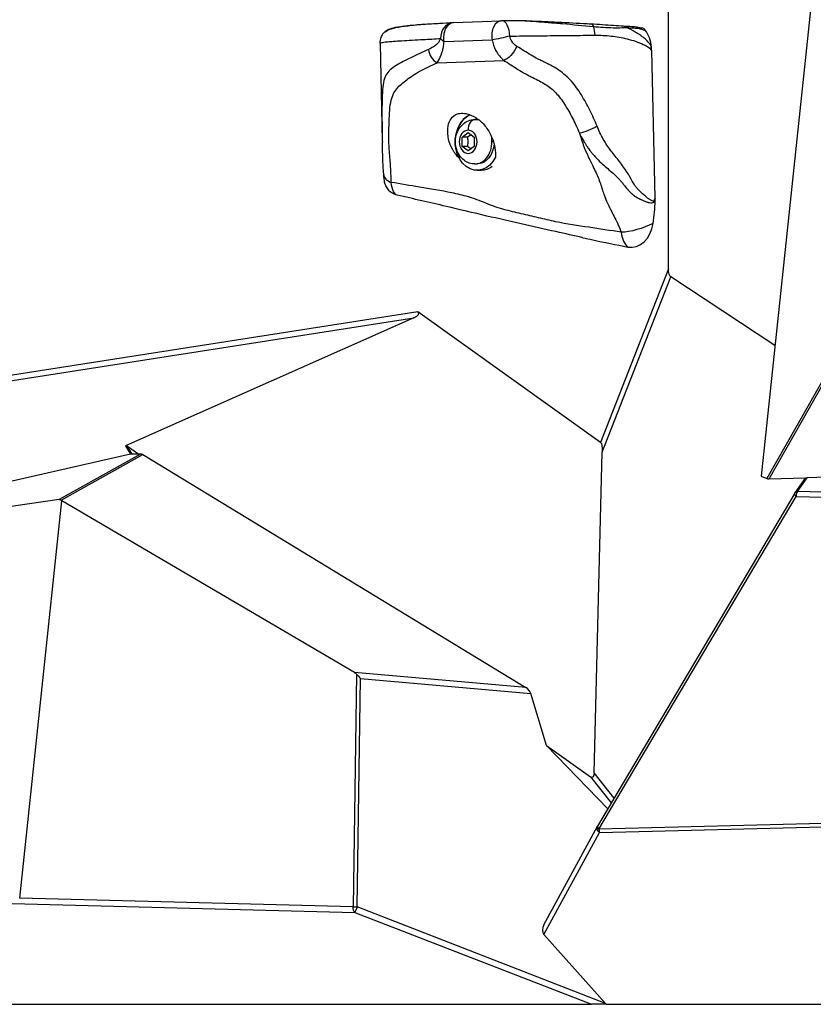
# Model space of a CAD drawing. Units: millimetres. Extents: x 7978 to 26153, y -8613 to 2087.
# Drawn here: x 14462 to 14712, y -1108 to -798 of the extents above; entities that cross this region are included whole.
import ezdxf

# ---------------------------------------------------------------- set-up
doc = ezdxf.new("R2010")
doc.units = ezdxf.units.MM
doc.styles.get("Standard").update_dxf_attribs({"font": 'arial.ttf'})
doc.dimstyles.get("Standard").update_dxf_attribs({"dimtxt": 0.18, "dimasz": 0.18, "dimexe": 0.18, "dimexo": 0.0625, "dimgap": 0.09, "dimtad": 0, "dimtih": 1, "dimtoh": 1, "dimdec": 4, "dimzin": 0, "dimdsep": 46, "dimtxsty": 'Standard', "dimcen": 0.09, "dimadec": 0, "dimazin": 0, "dimtfac": 1, "dimtdec": 4, "dimtofl": 0, "dimtmove": 0, "dimatfit": 3, "dimfxl": 1, "dimtolj": 1, "dimtzin": 0, "dimarcsym": 0})

# ---------------------------------------------------------------- blocks, each defined once
blk = doc.blocks.new('*D5')
at = {"color": 0, "lineweight": -2, "transparency": 16777216}
for p, q in [((8428.86, 1680.37), (8428.86, 1735.94)), ((8548.86, 1735.76), (14964.9, 1735.76)), ((15084.9, 1680.37), (15084.9, 1735.94))]:
    blk.add_line(p, q, dxfattribs=at)
at = {"color": 0, "transparency": 16777216}
for points in [[(8548.86, 1755.76), (8548.86, 1715.76), (8428.86, 1735.76)], [(14964.9, 1755.76), (14964.9, 1715.76), (15084.9, 1735.76)]]:
    blk.add_solid(points, dxfattribs=at)
at = {"layer": 'Defpoints', "color": 0, "transparency": 16777216}
for p in [(15084.9, 1735.76), (15084.9, -1053.37, -1160.36), (8428.86, -1054.32, -1160.36)]:
    blk.add_point(p, dxfattribs=at)
at = {"color": 0, "transparency": 16777216, "insert": (11756.88, 1923.4), "char_height": 250, "attachment_point": 5}
blk.add_mtext('\\A1;665', dxfattribs=at)

msp = doc.modelspace()

# ---------------------------------------------------------------- linework, layer by layer
at = {"extrusion": (0, 1, -2.22045e-16)}
for p, q in [((14666.25683, -876.13851, -1160.35716), (14666.27114, -770.79328, -1160.35716)), ((14711.91201, -786.149, -1160.35716), (14695.44429, -941.45427, -1160.35716)), ((14598.48646, -798.58382, -1160.35716), (14613.58294, -798.0001, -1160.35716)), ((14575.38486, -805.17508, -1160.35716), (14576.08269, -835.90436, -1160.35716)), ((14595.55268, -804.58711, -1160.35716), (14610.67011, -804.00258, -1160.35716)), ((14662.00995, -853.84963, -1160.35716), (14660.95544, -807.41368, -1160.35716)), ((14593.32401, -811.30409, -1160.35716), (14614.40108, -810.48912, -1160.35716)), ((14766.73579, -819.42907, -1160.35716), (14697.2611, -942.22531, -1160.35716)), ((14698.01245, -942.32763, -1160.35716), (14767.21986, -820.00382, -1160.35716)), ((14605.27418, -829.13685, -1160.35716), (14605.94871, -829.13685, -1160.35716)), ((14601.20621, -834.69348, -1160.35716), (14603.12211, -833.2501, -1160.35716)), ((14603.12211, -833.2501, -1160.35716), (14605.03802, -834.69348, -1160.35716)), ((14601.20621, -837.58023, -1160.35716), (14601.20621, -834.69348, -1160.35716)), ((14602.87647, -834.69348, -1160.35716), (14601.20621, -834.69348, -1160.35716)), ((14605.03802, -834.69348, -1160.35716), (14605.03802, -837.58023, -1160.35716)), ((14611.11918, -836.13685, -1160.35716), (14610.63872, -836.13685, -1160.35716)), ((14603.12211, -839.0236, -1160.35716), (14601.20621, -837.58023, -1160.35716)), ((14602.87647, -837.58023, -1160.35716), (14601.20621, -837.58023, -1160.35716)), ((14605.03802, -837.58023, -1160.35716), (14603.12211, -839.0236, -1160.35716)), ((14605.27418, -843.13685, -1160.35716), (14605.94871, -843.13685, -1160.35716)), ((14607.23353, -845.13685, -1160.35716), (14605.94871, -845.13685, -1160.35716)), ((14666.25683, -876.13851, -1160.35716), (14644.83498, -930.80226, -1160.35716)), ((14645.39385, -933.91244, -1160.35716), (14667.03154, -878.69789, -1160.35716)), ((14699.81025, -900.27944, -1160.35716), (14667.03154, -878.69789, -1160.35716)), ((14587.27225, -889.72789, -1160.35716), (14413.90716, -916.77911, -1160.35716)), ((14644.83498, -930.80226, -1160.35716), (14587.27225, -889.72789, -1160.35716)), ((14412.49328, -918.61435, -1160.35716), (14586.01099, -891.5393, -1160.35716)), ((14586.01099, -891.5393, -1160.35716), (14495.13618, -931.93149, -1160.35716)), ((14495.13618, -931.93149, -1160.35716), (14496.69028, -934.54482, -1160.35716)), ((14495.78831, -932.0234, -1160.35716), (14499.35561, -934.56887, -1160.35716)), ((14497.24472, -934.47243, -1160.35716), (14495.78831, -932.0234, -1160.35716)), ((14496.69028, -934.54482, -1160.35716), (14361.62003, -965.10085, -1160.35716)), ((14499.85241, -934.47398, -1160.35716), (14474.23742, -948.79517, -1160.35716)), ((14474.88645, -949.04235, -1160.35716), (14500.63602, -934.64592, -1160.35716)), ((14499.35561, -934.56887, -1160.35716), (14497.24472, -934.47243, -1160.35716)), ((14499.85241, -934.47398, -1160.35716), (14499.35561, -934.56887, -1160.35716)), ((14500.63602, -934.64592, -1160.35716), (14621.33476, -1007.96927, -1160.35716)), ((14642.79821, -1034.85791, -1160.35716), (14645.39385, -933.91244, -1160.35716)), ((14695.44429, -941.45427, -1160.35716), (14697.2611, -942.22531, -1160.35716)), ((14698.01245, -942.32763, -1160.35716), (14709.28817, -941.96112, -1160.35716)), ((14708.99824, -942.47552, -1160.35716), (14706.10197, -946.66548, -1160.35716)), ((14706.94466, -946.27093, -1160.35716), (14709.93839, -941.93998, -1160.35716)), ((14709.28817, -941.96112, -1160.35716), (14708.96242, -942.52734, -1160.35716)), ((14746.24256, -940.75995, -1160.35716), (14709.93839, -941.93998, -1160.35716)), ((14474.23742, -948.79517, -1160.35716), (14359.60861, -965.7668, -1160.35716)), ((14706.02635, -946.78351, -1160.35716), (14643.91461, -1051.65244, -1160.35716)), ((14644.35061, -1052.67165, -1160.35716), (14706.46236, -947.80272, -1160.35716)), ((14706.46236, -947.80272, -1160.35716), (14821.3051, -950.78394, -1160.35716)), ((14823.29897, -949.29139, -1160.35716), (14706.94466, -946.27093, -1160.35716)), ((14461.82076, -1074.36325, -1160.35716), (14475.0884, -949.23756, -1160.35716)), ((14475.0884, -949.23756, -1160.35716), (14474.88645, -949.04235, -1160.35716)), ((14567.33694, -1003.27883, -1160.35716), (14475.0884, -949.23756, -1160.35716)), ((14567.9675, -1003.79042, -1160.35716), (14566.84998, -1077.08973, -1160.35716)), ((14621.33476, -1007.96927, -1160.35716), (14567.33694, -1003.27883, -1160.35716)), ((14568.13559, -1077.1153, -1160.35716), (14569.23207, -1005.19655, -1160.35716)), ((14569.23207, -1005.19655, -1160.35716), (14622.83552, -1009.85273, -1160.35716)), ((14627.84379, -1026.2527, -1160.35716), (14622.83552, -1009.85273, -1160.35716)), ((14647.10753, -1046.26154, -1160.35716), (14627.84379, -1026.2527, -1160.35716)), ((14627.84379, -1026.2527, -1160.35716), (14641.68693, -1036.13058, -1160.35716)), ((14649.13709, -1042.83485, -1160.35716), (14642.79821, -1034.85791, -1160.35716)), ((14641.68693, -1036.13058, -1160.35716), (14648.23064, -1044.3653, -1160.35716)), ((14743.32985, -1050.14009, -1160.35716), (14644.35061, -1052.67165, -1160.35716)), ((14644.53776, -1053.67146, -1160.35716), (14743.517, -1051.1399, -1160.35716)), ((14626.98088, -1082.70026, -1160.35716), (14643.87957, -1051.71407, -1160.35716)), ((14627.00827, -1085.81433, -1160.35716), (14644.53776, -1053.67146, -1160.35716)), ((14566.84998, -1077.08973, -1160.35716), (14461.82076, -1074.36325, -1160.35716)), ((14459.40055, -1076.01615, -1160.35716), (14567.46598, -1078.82144, -1160.35716)), ((14567.46598, -1078.82144, -1160.35716), (14641.99549, -1107.77763, -1160.35716)), ((14646.45051, -1107.54221, -1160.35716), (14568.13559, -1077.1153, -1160.35716)), ((14627.00827, -1085.81433, -1160.35716), (14646.45051, -1107.54221, -1160.35716)), ((14354.08007, -1107.77763, -1160.35716), (14641.99549, -1107.77763, -1160.35716)), ((14646.6547, -1107.77763, -1160.35716), (14641.99549, -1107.77763, -1160.35716)), ((14646.6547, -1107.77763, -1160.35716), (14916.19615, -1107.77763, -1160.35716))]:
    msp.add_line(p, q, dxfattribs=at)
at = {"extrusion": (0, -2.22045e-16, -1)}
for centre, radius, start, end in [((-14598.67598, -803.58016, 1160.35716), 5, 86.9665202, 87.7857158), ((-14613.79342, -802.99563, 1160.35716), 5, 87.7857158, 89.3134804), ((-14707.74717, -947.80272, 1160.35716), 2, 30.6374001, 34.6537952), ((-14645.63543, -1052.67165, 1160.35716), 2, 28.606364, 30.6374001)]:
    msp.add_arc(centre, radius, start, end, dxfattribs=at)
for centre, major_axis, ratio, start_param, end_param in [((14598.67598, -803.58016, -1160.35716), (-0.2646, 4.99299), 0.846308078, -0.000000372, 1.535069306), ((14613.79342, -802.99563, -1160.35716), (-0.19318, 4.99627), 0.64212721, 0, 1.748840188), ((14613.79342, -802.99563, -1160.35716), (-0.05992, 4.99964), 0.490801358, -1.548955804, -0.000001106), ((14640.41008, -802.71207, -1160.35716), (-0.05262, 4.99972), 0.539080182, -1.548203236, -0.963129271), ((14653.29518, -807.70987, -1160.35716), (0, 10), 0.766361925, -1.431555103, -0.830614831), ((14598.67598, -803.58016, -1160.35716), (4.75119, -1.55763), 0.455432556, -2.500628185, -2.130386639), ((14594.90408, -807.0414, -1160.35716), (1.99434, -4.58504), 0.834231343, -1.909153816, -0.855640932), ((14657.08991, -807.01591, -1160.35716), (4.05665, 2.92295), 0.461622044, -0.958617641, -0.799743871), ((14605.94871, -836.13685, -1160.35716), (0, 9), 0.766361925, 0.333970129, 2.198698522), ((14605.27418, -832.48685, -1160.35716), (0, 3.35), 0.64240906, 0, 1.570796327), ((14605.27418, -836.13685, -1160.35716), (0, 7), 0.766361925, -0.263330261, 0), ((14605.27418, -836.13685, -1160.35716), (0, -7), 0.766361925, 0, 1.570796327), ((14605.27418, -836.13685, -1160.35716), (0, 7), 0.766361925, -1.570796327, -1.318990745), ((14581.51657, -846.18539, -1160.35716), (-4.98961, -0.32219), 0.616970223, -0.001406287, 0.976793186), ((14658.3229, -854.6979, -1160.35716), (-4.78823, 1.43974), 0.299607967, -2.357971394, -2.281921683), ((14640.92626, -854.66457, -1160.35716), (0, 27.52346), 0.766361925, -1.572270516, -1.541182765), ((14654.48625, -860.15911, -1160.35716), (0, -9.21984), 0.766361925, -0.146947857, 1.387232612), ((14656.97383, -860.15911, -1160.35716), (-2.27721, -9.73726), 0.541452718, -0.968897998, -0.252497791), ((14578.77408, -891.25439, -1160.35716), (-8.80481, -1.09305), 0.223347779, 2.50730946, 3.379974086), ((14495.52471, -935.26039, -1160.35716), (-0.17486, 3.38123), 0.410217064, -0.31509665, 0.156216115), ((14495.54285, -935.29091, -1160.35716), (-1.88114, -0.74805), 0.177662029, -2.766744909, -2.295432144), ((14500.37298, -936.42338, -1160.35716), (0.62709, -1.92199), 0.654133857, 2.490580511, 3.058491334), ((14699.69484, -940.88271, -1160.35716), (-2.71814, -1.08502), 0.352008709, 0.341131923, 0.771440547), ((14707.74717, -947.80272, -1160.35716), (0.0519, 1.99933), 0.642281972, 0.714803269, 1.587467895), ((14569.23127, -1005.17098, -1160.35716), (1.96698, -2.17835), 0.005638288, -2.262280683, -1.564148982), ((14620.93205, -1009.66188, -1160.35716), (1.63586, -1.77351), 0.653610569, 0.935974334, 1.985038285), ((14645.63543, -1052.67165, -1160.35716), (-1.72082, 1.01921), 0.392837199, 0, 0.985153862), ((14645.63543, -1052.67165, -1160.35716), (-0.05114, 1.99935), 0.642285689, 1.5543703, 2.077969076), ((14568.13479, -1077.08973, -1160.35716), (-1.99977, 0.03049), 0.012777639, 0.873256089, 1.571387789), ((14628.73076, -1083.6688, -1160.35716), (1.32203, 2.46238), 0.715591466, 1.561638634, 2.887504985)]:
    msp.add_ellipse(centre, major_axis=major_axis, ratio=ratio, start_param=start_param, end_param=end_param)
at = {"extrusion": (9.24446e-33, -2.22045e-16, -1)}
msp.add_ellipse((14598.67598, -803.58016, -1160.35716), major_axis=(-0.19318, 4.99627), ratio=0.64212721, start_param=-1.748840188, end_param=0.001141053, dxfattribs=at)
at = {"extrusion": (7.70372e-33, -2.22045e-16, -1)}
msp.add_ellipse((14641.71971, -800.98533, -1160.35716), major_axis=(0.11176, 1.99687), ratio=0.504182646, start_param=-0.004580442, end_param=0.928450811, dxfattribs=at)
at = {"extrusion": (-1.54074e-32, -2.22045e-16, -1)}
msp.add_ellipse((14651.89248, -801.63127, -1160.35716), major_axis=(0.13308, 1.99557), ratio=0.730362965, start_param=-0.000415719, end_param=0.657875356, dxfattribs=at)
at = {"extrusion": (0, -2.22045e-16, -1)}
for centre, major_axis, ratio, start_param, end_param in [((14613.79342, -802.99563, -1160.35716), (-4.88851, -1.04998), 0.086782564, -2.077472224, -0.859225393), ((14605.94871, -836.13685, -1160.35716), (0, 7), 0.766361925, 0, 0.082945743), ((14605.94871, -836.13685, -1160.35716), (0, -7), 0.766361925, -1.48356647, 0), ((14566.12358, -1004.90103, -1160.35716), (2.31956, -0.65653), 0.822724619, -1.265018939, -0.914086689), ((14641.07637, -1032.26983, -1160.35716), (1.16651, -4.01151), 0.316332937, -0.781375361, 0.381275404), ((14568.13479, -1077.08973, -1160.35716), (0.7243, 1.86424), 0.00500015, 1.58257029, 2.760300804)]:
    msp.add_ellipse(centre, major_axis=major_axis, ratio=ratio, start_param=start_param, end_param=end_param, dxfattribs=at)
at = {"extrusion": (2.46519e-32, -2.22045e-16, -1)}
msp.add_ellipse((14615.98115, -806.22644, -1160.35716), major_axis=(-2.71142, -4.20098), ratio=0.4273802, start_param=-1.871933387, end_param=-0.478543575, dxfattribs=at)
at = {"extrusion": (2.24208e-44, -2.22045e-16, -1)}
msp.add_ellipse((14605.94871, -836.13685, -1160.35716), major_axis=(0, -9), ratio=0.766361925, start_param=2.052129445, end_param=2.807622525, dxfattribs=at)
at = {"extrusion": (1.56945e-43, -2.22045e-16, -1)}
msp.add_ellipse((14605.94871, -836.13685, -1160.35716), major_axis=(0, -9), ratio=0.766361925, start_param=-1.002140788, end_param=2.052129445, dxfattribs=at)
at = {"extrusion": (1.34525e-43, -2.22045e-16, -1)}
msp.add_ellipse((14603.12211, -836.13685, -1160.35716), major_axis=(0, -3.65), ratio=0.766361925, start_param=-3.141592654, end_param=3.141592654, dxfattribs=at)
at = {"extrusion": (3.69779e-32, -2.22045e-16, -1)}
for centre, major_axis, ratio, start_param, end_param in [((14641.06142, -831.39413, -1160.35716), (-4.60273, -1.95317), 0.21393172, -2.102398734, -0.807708599), ((14707.74717, -947.80272, -1160.35716), (1.72082, -1.01921), 0.392837199, 2.156438792, 3.141592654), ((14707.74717, -947.80272, -1160.35716), (-1.64521, 1.13723), 0.624645935, 0, 0.698864345), ((14645.63543, -1052.67165, -1160.35716), (1.75586, -0.95758), 0.723241803, 1.815726302, 3.141592654)]:
    msp.add_ellipse(centre, major_axis=major_axis, ratio=ratio, start_param=start_param, end_param=end_param, dxfattribs=at)
at = {"extrusion": (8.96831e-44, -2.22045e-16, -1)}
msp.add_ellipse((14607.23353, -836.13685, -1160.35716), major_axis=(0, 9), ratio=0.766361925, start_param=2.614200237, end_param=3.141592654, dxfattribs=at)
at = {"extrusion": (-2.46519e-32, -2.22045e-16, -1)}
msp.add_ellipse((14656.97383, -860.15911, -1160.35716), major_axis=(-9.44893, -3.27378), ratio=0.327791424, start_param=-1.945760746, end_param=-0.823470832, dxfattribs=at)
at = {"extrusion": (1.84889e-32, -2.22045e-16, -1)}
msp.add_ellipse((14668.42687, -873.87961, -1160.35716), major_axis=(-1.15741, -4.92209), ratio=0.372935412, start_param=0.135843684, end_param=1.00850831, dxfattribs=at)
at = {"extrusion": (1.2326e-32, -2.22045e-16, -1)}
for centre, major_axis, ratio, start_param, end_param in [((14643.51448, -937.45045, -1160.35716), (1.17222, 6.71219), 0.219943564, 0.105009752, 0.977674378), ((14642.67477, -1106.05, -1160.35716), (4.71822, -3.43625), 0.235593039, -0.831994304, -0.759144144)]:
    msp.add_ellipse(centre, major_axis=major_axis, ratio=ratio, start_param=start_param, end_param=end_param, dxfattribs=at)
at = {"extrusion": (-1.2326e-32, -2.22045e-16, -1)}
msp.add_ellipse((14710.3193, -944.08169, -1160.35716), major_axis=(-0.71395, 2.08115), ratio=0.71201658, start_param=-0.483572849, end_param=0.215291496, dxfattribs=at)
at = {"extrusion": (2.31112e-33, -2.22045e-16, -1)}
msp.add_ellipse((14474.36779, -950.96273, -1160.35716), major_axis=(-0.05222, 2.17427), ratio=0.54026766, start_param=-0.066679448, end_param=0.501231374, dxfattribs=at)
at = {"extrusion": (-1.54074e-33, -2.22045e-16, -1)}
msp.add_ellipse((14568.13479, -1077.08973, -1160.35716), major_axis=(-0.0519, -1.99933), ratio=0.642281972, start_param=0.506927208, end_param=1.554124759, dxfattribs=at)
for points, knots in [([(14576.29556, -802.15528, -1160.35716), (14576.41017, -801.98987, -1160.35716), (14576.7967, -801.55396, -1160.35716), (14577.7906, -800.87375, -1160.35716), (14580.11623, -800.16039, -1160.35716), (14583.35538, -799.65569, -1160.35716), (14586.11125, -799.34682, -1160.35716), (14587.64551, -799.2031, -1160.35716), (14588.48197, -799.1355, -1160.35716), (14588.90694, -799.10673, -1160.35716), (14589.07805, -799.09639, -1160.35716), (14589.10969, -799.09456, -1160.35716)], [-4.051571338, -4.051571338, -4.051571338, -4.051571338, -3.530128361, -2.647596271, -1.765064181, -0.88253209, -0.441266045, -0.220633023, -0.110316511, -0.055158256, -0.042947695, -0.042947695, -0.042947695, -0.042947695]), ([(14576.29888, -802.15051, -1160.35716), (14576.59847, -801.72036, -1160.35716), (14576.93992, -801.41489, -1160.35716), (14577.84088, -800.82301, -1160.35716), (14578.402, -800.58025, -1160.35716), (14579.79818, -800.16649, -1160.35716), (14580.67324, -799.98822, -1160.35716), (14582.6646, -799.69202, -1160.35716), (14583.69158, -799.56929, -1160.35716), (14585.94858, -799.33874, -1160.35716), (14587.12912, -799.22876, -1160.35716), (14588.72734, -799.11833, -1160.35716), (14588.89475, -799.10735, -1160.35716), (14589.07442, -799.09663, -1160.35716)], [0, 0, 0, 0, 7.85375341, 7.85375341, 16.370319355, 16.370319355, 25.301383331, 25.301383331, 32.493771808, 32.493771808, 39.546557971, 39.546557971, 40.35496619, 40.35496619, 40.35496619, 40.35496619]), ([(14589.1097, -799.09479, -1160.35716), (14590.71698, -799.00237, -1160.35716), (14592.42174, -798.90899, -1160.35716), (14595.54022, -798.74009, -1160.35716), (14596.95394, -798.66453, -1160.35716), (14598.3822, -798.58883, -1160.35716)], [0, 0, 0, 0, 10.003142219, 10.003142219, 18.053687815, 18.053687815, 18.053687815, 18.053687815]), ([(14619.06441, -797.93457, -1160.35716), (14619.12573, -797.93373, -1160.35716), (14619.28567, -797.93528, -1160.35716), (14619.61035, -797.94423, -1160.35716), (14620.19738, -797.96954, -1160.35716), (14621.30043, -798.03055, -1160.35716), (14623.3946, -798.1677, -1160.35716), (14626.55305, -798.40357, -1160.35716), (14629.89318, -798.67622, -1160.35716), (14635.3229, -799.14364, -1160.35716), (14639.37427, -799.51772, -1160.35716), (14642.5928, -799.83417, -1160.35716)], [-2.558942924, -2.558942924, -2.558942924, -2.558942924, -2.543364551, -2.520451357, -2.474624968, -2.382972192, -2.199666639, -1.833055532, -1.374791649, -1.099833319, 0, 0, 0, 0]), ([(14619.0749, -797.93444, -1160.35716), (14619.15355, -797.93358, -1160.35716), (14619.23577, -797.93427, -1160.35716), (14619.42179, -797.93649, -1160.35716), (14619.52676, -797.9385, -1160.35716), (14619.84036, -797.94541, -1160.35716), (14620.04661, -797.9513, -1160.35716), (14620.75189, -797.97261, -1160.35716), (14621.24055, -797.99013, -1160.35716), (14622.78757, -798.04806, -1160.35716), (14623.82634, -798.09148, -1160.35716), (14626.665, -798.21506, -1160.35716), (14628.44495, -798.2984, -1160.35716), (14633.31075, -798.5343, -1160.35716), (14636.38394, -798.69171, -1160.35716), (14640.24339, -798.90079, -1160.35716), (14641.03545, -798.94435, -1160.35716), (14641.82684, -798.98857, -1160.35716)], [0, 0, 0, 0, 0.243284328, 0.243284328, 0.5581062, 0.5581062, 1.195943688, 1.195943688, 2.764673696, 2.764673696, 6.219005405, 6.219005405, 12.302182991, 12.302182991, 22.944793587, 22.944793587, 25.695936786, 25.695936786, 25.695936786, 25.695936786]), ([(14641.83042, -798.98849, -1160.35716), (14644.28184, -799.12565, -1160.35716), (14646.67808, -799.27985, -1160.35716), (14650.0195, -799.5028, -1160.35716), (14651.08032, -799.57269, -1160.35716), (14652.02495, -799.63571, -1160.35716)], [0, 0, 0, 0, 8.519512359, 8.519512359, 12.667501984, 12.667501984, 12.667501984, 12.667501984]), ([(14642.5928, -799.83417, -1160.35716), (14644.74862, -800.04191, -1160.35716), (14647.85185, -800.23476, -1160.35716), (14651.21328, -800.21631, -1160.35716), (14652.49525, -800.14256, -1160.35716), (14652.88894, -800.11162, -1160.35716)], [-1.266001194, -1.266001194, -1.266001194, -1.266001194, -0.54257194, -0.180857313, -0.000000557, -0.000000557, -0.000000557, -0.000000557]), ([(14652.04392, -799.63715, -1160.35716), (14652.9788, -799.69935, -1160.35716), (14653.87506, -799.73781, -1160.35716), (14655.3239, -799.83163, -1160.35716), (14655.83977, -799.86693, -1160.35716), (14656.68321, -800.01571, -1160.35716), (14656.97913, -800.08661, -1160.35716), (14657.39112, -800.19955, -1160.35716), (14657.52726, -800.23861, -1160.35716), (14657.67736, -800.27832, -1160.35716), (14657.70907, -800.28642, -1160.35716), (14657.75993, -800.29867, -1160.35716), (14657.78042, -800.30328, -1160.35716), (14657.82302, -800.31211, -1160.35716), (14657.84093, -800.31474, -1160.35716), (14657.84715, -800.3155, -1160.35716), (14657.84769, -800.31556, -1160.35716), (14657.84769, -800.31556, -1160.35716)], [0.032410775, 0.032410775, 0.032410775, 0.032410775, 4.172087781, 4.172087781, 6.267708189, 6.267708189, 7.299441506, 7.299441506, 7.813614479, 7.813614479, 7.960998874, 7.960998874, 8.083011555, 8.083011555, 8.287942439, 8.287942439, 8.33161329, 8.33161329, 8.33161329, 8.33161329]), ([(14575.38454, -805.17775, -1160.35716), (14575.36939, -804.51039, -1160.35716), (14575.49799, -803.83258, -1160.35716), (14575.87522, -802.83844, -1160.35716), (14576.08278, -802.46566, -1160.35716), (14576.29852, -802.15536, -1160.35716)], [0, 0, 0, 0, 2.488639299, 2.488639299, 4.325204682, 4.325204682, 4.325204682, 4.325204682]), ([(14616.24536, -802.85704, -1160.35716), (14618.94458, -802.82469, -1160.35716), (14624.24215, -802.76539, -1160.35716), (14630.56814, -802.70099, -1160.35716), (14636.80632, -802.6371, -1160.35716), (14640.56736, -802.59745, -1160.35716), (14643.10346, -802.57076, -1160.35716)], [0.347122781, 0.347122781, 0.347122781, 0.347122781, 1.247491396, 2.147860011, 2.598044318, 3.498412933, 3.498412933, 3.498412933, 3.498412933]), ([(14618.49999, -806.08707, -1160.35716), (14617.87572, -805.69622, -1160.35716), (14616.90958, -804.7374, -1160.35716), (14616.37413, -803.43969, -1160.35716), (14616.24536, -802.85704, -1160.35716)], [0, 0, 0, 0, 0.2392932346, 0.4187631605, 0.4187631605, 0.4187631605, 0.4187631605]), ([(14643.10346, -802.57076, -1160.35716), (14644.81494, -802.55275, -1160.35716), (14648.16972, -802.73426, -1160.35716), (14652.37164, -803.46745, -1160.35716), (14655.86609, -804.46106, -1160.35716), (14657.95943, -805.25697, -1160.35716), (14659.28499, -805.91473, -1160.35716), (14660.03484, -806.39331, -1160.35716), (14660.38022, -806.6868, -1160.35716), (14660.52533, -806.8688, -1160.35716)], [8.097806895, 8.097806895, 8.097806895, 8.097806895, 8.70541889, 9.313030886, 9.616836884, 9.920642881, 10.07254588, 10.14849738, 10.224448879, 10.224448879, 10.224448879, 10.224448879]), ([(14660.88463, -806.32196, -1160.35716), (14660.73389, -805.95782, -1160.35716), (14660.37605, -805.37052, -1160.35716), (14659.58953, -804.41263, -1160.35716), (14658.17223, -803.09575, -1160.35716), (14655.87395, -801.51925, -1160.35716), (14653.87674, -800.53388, -1160.35716), (14652.88847, -800.11236, -1160.35716)], [-10.2244488792, -10.2244488792, -10.2244488792, -10.2244488792, -10.1484973798, -10.0725458803, -9.9206428814, -9.6168368837, -9.3213648994, -9.3213648994, -9.3213648994, -9.3213648994]), ([(14652.88894, -800.11162, -1160.35716), (14653.44771, -800.15751, -1160.35716), (14654.55373, -800.24207, -1160.35716), (14655.91521, -800.31711, -1160.35716), (14656.88206, -800.43352, -1160.35716), (14657.50691, -800.5799, -1160.35716), (14658.0063, -800.74667, -1160.35716), (14658.53214, -800.92008, -1160.35716), (14658.82386, -800.96565, -1160.35716), (14658.95359, -800.96565, -1160.35716)], [-0.8481765445, -0.8481765445, -0.8481765445, -0.8481765445, -0.6058403889, -0.3635042333, -0.2423361556, -0.1968981264, -0.1211680778, -0.0605840389, 0, 0, 0, 0]), ([(14575.38486, -805.17508, -1160.35716), (14575.38088, -805.1476, -1160.35716), (14575.3986, -805.11961, -1160.35716), (14575.42804, -805.09133, -1160.35716), (14575.49184, -805.03005, -1160.35716), (14575.61881, -804.96675, -1160.35716), (14575.88441, -804.89972, -1160.35716), (14576.19044, -804.82251, -1160.35716), (14576.71659, -804.73751, -1160.35716), (14577.66731, -804.64425, -1160.35716), (14578.75564, -804.53748, -1160.35716), (14580.35591, -804.42289, -1160.35716), (14582.23636, -804.30576, -1160.35716), (14584.33513, -804.17503, -1160.35716), (14586.66033, -804.04554, -1160.35716), (14589.01034, -803.91724, -1160.35716), (14590.79847, -803.81962, -1160.35716), (14592.60288, -803.72315, -1160.35716), (14594.44362, -803.6256, -1160.35716)], [1.806797777, 1.806797777, 1.806797777, 1.806797777, 2.232787264, 2.232787264, 2.232787264, 3.155839237, 3.155839237, 3.155839237, 4.219353221, 4.219353221, 4.219353221, 5.436813383, 5.436813383, 5.436813383, 6.795618806, 6.795618806, 6.795618806, 7.829538867, 7.829538867, 7.829538867, 7.829538867]), ([(14594.44362, -803.6256, -1160.35716), (14594.33497, -803.95443, -1160.35716), (14594.04236, -804.51271, -1160.35716), (14593.52729, -805.16061, -1160.35716), (14592.41708, -806.2087, -1160.35716), (14591.4303, -806.74635, -1160.35716), (14590.63397, -807.08887, -1160.35716)], [0.1077306204, 0.1077306204, 0.1077306204, 0.1077306204, 0.2243396643, 0.3409487083, 0.4575577522, 0.923993928, 0.923993928, 0.923993928, 0.923993928]), ([(14593.32401, -811.30409, -1160.35716), (14593.78928, -810.66297, -1160.35716), (14594.37417, -809.64166, -1160.35716), (14595.02878, -807.60631, -1160.35716), (14595.32924, -806.33885, -1160.35716), (14595.49487, -805.23857, -1160.35716), (14595.55268, -804.58711, -1160.35716)], [-0.923993928, -0.923993928, -0.923993928, -0.923993928, -0.4575577522, -0.3409487083, -0.2243396643, -0.1077306204, -0.1077306204, -0.1077306204, -0.1077306204]), ([(14610.67011, -804.00258, -1160.35716), (14610.88573, -805.1693, -1160.35716), (14611.77315, -807.77097, -1160.35716), (14613.36828, -809.70009, -1160.35716), (14614.40108, -810.48912, -1160.35716)], [-0.4187631605, -0.4187631605, -0.4187631605, -0.4187631605, -0.2392932346, 0, 0, 0, 0]), ([(14643.7548, -831.25282, -1160.35716), (14643.39058, -830.39726, -1160.35716), (14643.03141, -829.53892, -1160.35716), (14642.65722, -828.68983, -1160.35716), (14642.28303, -827.84075, -1160.35716), (14641.89384, -827.00093, -1160.35716), (14641.48164, -826.17757, -1160.35716), (14641.06945, -825.35422, -1160.35716), (14640.63426, -824.54733, -1160.35716), (14640.18742, -823.75102, -1160.35716), (14639.74059, -822.95472, -1160.35716), (14639.2821, -822.16899, -1160.35716), (14638.80577, -821.39686, -1160.35716), (14637.85312, -819.85259, -1160.35716), (14636.8291, -818.36269, -1160.35716), (14635.6634, -817.05107, -1160.35716), (14634.49771, -815.73946, -1160.35716), (14633.19076, -814.6061, -1160.35716), (14631.79799, -813.65711, -1160.35716), (14630.40523, -812.70811, -1160.35716), (14628.92648, -811.94348, -1160.35716), (14627.42525, -811.21033, -1160.35716), (14627.04994, -811.02704, -1160.35716), (14626.67322, -810.84572, -1160.35716), (14626.29678, -810.66065, -1160.35716), (14625.92034, -810.47557, -1160.35716), (14625.5442, -810.28674, -1160.35716), (14625.16986, -810.09049, -1160.35716), (14624.42117, -809.698, -1160.35716), (14623.67969, -809.27585, -1160.35716), (14622.94045, -808.83627, -1160.35716), (14622.20121, -808.39668, -1160.35716), (14621.46421, -807.93965, -1160.35716), (14620.72507, -807.4788, -1160.35716), (14619.98593, -807.01795, -1160.35716), (14619.24464, -806.55327, -1160.35716), (14618.49999, -806.08707, -1160.35716)], [0, 0, 0, 0, 0.285435393, 0.285435393, 0.285435393, 0.570870785, 0.570870785, 0.570870785, 0.856306178, 0.856306178, 0.856306178, 1.14174157, 1.14174157, 1.14174157, 1.712612356, 1.712612356, 1.712612356, 2.283483141, 2.283483141, 2.283483141, 2.854353926, 2.854353926, 2.854353926, 2.997071623, 2.997071623, 2.997071623, 3.139789319, 3.139789319, 3.139789319, 3.425224711, 3.425224711, 3.425224711, 3.710660104, 3.710660104, 3.710660104, 3.996095497, 3.996095497, 3.996095497, 3.996095497]), ([(14590.63397, -807.08887, -1160.35716), (14588.78529, -807.884, -1160.35716), (14586.96749, -808.69819, -1160.35716), (14585.22917, -809.54749, -1160.35716), (14584.36001, -809.97214, -1160.35716), (14583.51187, -810.40555, -1160.35716), (14582.70103, -810.83948, -1160.35716), (14581.8902, -811.27342, -1160.35716), (14581.11788, -811.70787, -1160.35716), (14580.41473, -812.14277, -1160.35716), (14579.71159, -812.57768, -1160.35716), (14579.07825, -813.01303, -1160.35716), (14578.53876, -813.501, -1160.35716), (14577.99926, -813.98896, -1160.35716), (14577.55657, -814.5295, -1160.35716), (14577.21536, -815.17533, -1160.35716), (14576.87415, -815.82116, -1160.35716), (14576.63226, -816.57234, -1160.35716), (14576.4596, -817.47881, -1160.35716), (14576.28694, -818.38527, -1160.35716), (14576.18107, -819.44707, -1160.35716), (14576.1108, -820.64314, -1160.35716), (14576.04053, -821.83922, -1160.35716), (14576.0058, -823.16956, -1160.35716), (14575.98691, -824.5486, -1160.35716), (14575.97746, -825.23812, -1160.35716), (14575.97228, -825.93981, -1160.35716), (14575.97055, -826.65492, -1160.35716), (14575.96882, -827.37003, -1160.35716), (14575.97057, -828.09858, -1160.35716), (14575.97543, -828.84421, -1160.35716), (14575.98028, -829.58984, -1160.35716), (14575.98821, -830.35256, -1160.35716), (14575.99839, -831.12658, -1160.35716), (14576.00856, -831.9006, -1160.35716), (14576.02095, -832.68592, -1160.35716), (14576.0348, -833.47009, -1160.35716), (14576.05168, -834.42606, -1160.35716), (14576.07054, -835.38032, -1160.35716), (14576.09192, -836.31065, -1160.35716)], [0, 0, 0, 0, 1.082817217, 1.082817217, 1.082817217, 1.624225825, 1.624225825, 1.624225825, 2.165634433, 2.165634433, 2.165634433, 2.707043042, 2.707043042, 2.707043042, 3.24845165, 3.24845165, 3.24845165, 3.789860259, 3.789860259, 3.789860259, 4.331268867, 4.331268867, 4.331268867, 4.872677475, 4.872677475, 4.872677475, 5.143381779, 5.143381779, 5.143381779, 5.414086084, 5.414086084, 5.414086084, 5.684790388, 5.684790388, 5.684790388, 5.955494692, 5.955494692, 5.955494692, 6.285503886, 6.285503886, 6.285503886, 6.285503886]), ([(14660.52533, -806.8688, -1160.35716), (14660.66775, -807.04743, -1160.35716), (14660.80942, -807.22647, -1160.35716), (14660.9517, -807.40889, -1160.35716), (14660.95357, -807.41129, -1160.35716), (14660.95544, -807.41368, -1160.35716)], [-0.07448622927, -0.07448622927, -0.07448622927, -0.07448622927, 0, 0, 0.00099115, 0.00099115, 0.00099115, 0.00099115]), ([(14660.95544, -807.41368, -1160.35716), (14660.9554, -807.41199, -1160.35716), (14660.95536, -807.4103, -1160.35716), (14660.95112, -807.22679, -1160.35716), (14660.94318, -807.04675, -1160.35716), (14660.91969, -806.68456, -1160.35716), (14660.90406, -806.50283, -1160.35716), (14660.88463, -806.32196, -1160.35716)], [-0.0005072646, -0.0005072646, -0.0005072646, -0.0005072646, 0, 0, 0.0545718521, 0.0545718521, 0.1096898871, 0.1096898871, 0.1096898871, 0.1096898871]), ([(14578.88871, -848.91684, -1160.35716), (14578.8748, -847.67505, -1160.35716), (14578.82137, -845.79929, -1160.35716), (14578.62438, -842.94537, -1160.35716), (14578.3303, -839.65202, -1160.35716), (14578.13775, -836.11453, -1160.35716), (14578.13122, -833.11864, -1160.35716), (14578.18787, -831.06944, -1160.35716), (14578.27342, -829.12077, -1160.35716), (14578.35939, -826.46633, -1160.35716), (14578.64212, -823.59984, -1160.35716), (14579.45961, -821.18347, -1160.35716), (14580.58256, -819.36749, -1160.35716), (14582.05214, -817.94529, -1160.35716), (14583.76656, -816.63283, -1160.35716), (14585.69008, -815.1613, -1160.35716), (14588.84893, -813.34028, -1160.35716), (14591.50656, -812.10507, -1160.35716), (14593.32401, -811.30409, -1160.35716)], [-7.579720517, -7.579720517, -7.579720517, -7.579720517, -7.038311909, -6.767607605, -6.4969033, -5.955494692, -5.684790388, -5.414086084, -5.143381779, -4.872677475, -4.331268867, -3.789860259, -3.24845165, -2.707043042, -2.165634433, -1.624225825, -1.082817217, 0, 0, 0, 0]), ([(14614.40108, -810.48912, -1160.35716), (14615.12903, -810.96046, -1160.35716), (14616.58866, -811.90702, -1160.35716), (14618.79489, -813.32813, -1160.35716), (14620.7785, -814.52156, -1160.35716), (14622.38052, -815.36397, -1160.35716), (14624.63585, -816.46442, -1160.35716), (14627.59902, -817.97219, -1160.35716), (14630.81581, -820.52036, -1160.35716), (14633.06039, -823.5395, -1160.35716), (14634.82741, -826.50485, -1160.35716), (14636.03976, -828.68324, -1160.35716), (14637.11052, -830.91496, -1160.35716), (14637.81199, -832.57736, -1160.35716), (14638.18219, -833.4557, -1160.35716)], [-3.996095497, -3.996095497, -3.996095497, -3.996095497, -3.710660104, -3.425224711, -3.139789319, -2.997071623, -2.854353926, -2.283483141, -1.712612356, -1.14174157, -0.856306178, -0.570870785, -0.285435393, 0, 0, 0, 0]), ([(14600.36703, -841.42389, -1160.35716), (14599.50352, -840.55045, -1160.35716), (14598.74745, -839.56034, -1160.35716), (14597.60439, -837.49594, -1160.35716), (14597.20481, -836.44071, -1160.35716), (14596.68578, -834.15311, -1160.35716), (14596.62098, -832.9536, -1160.35716), (14596.83673, -830.93087, -1160.35716), (14597.0659, -830.08881, -1160.35716), (14597.79771, -828.67764, -1160.35716), (14598.29994, -828.10792, -1160.35716), (14599.28447, -827.5175, -1160.35716), (14599.65125, -827.367, -1160.35716), (14600.35123, -827.19573, -1160.35716), (14600.66781, -827.15258, -1160.35716), (14601.33069, -827.12823, -1160.35716), (14601.67464, -827.14729, -1160.35716), (14602.50125, -827.26385, -1160.35716), (14602.98647, -827.38507, -1160.35716), (14604.45019, -827.89846, -1160.35716), (14605.42056, -828.43167, -1160.35716), (14607.22628, -829.78487, -1160.35716), (14608.05519, -830.60259, -1160.35716), (14609.59076, -832.58615, -1160.35716), (14610.24043, -833.77172, -1160.35716), (14611.12624, -836.0262, -1160.35716), (14611.40547, -837.05954, -1160.35716), (14611.76223, -839.10159, -1160.35716), (14611.82685, -840.09369, -1160.35716), (14611.76052, -840.98335, -1160.35716)], [0.000001, 0.000001, 0.000001, 0.000001, 0.368695717, 0.368695717, 0.718736263, 0.718736263, 1.121601553, 1.121601553, 1.463816804, 1.463816804, 1.802843254, 1.802843254, 1.975149834, 1.975149834, 2.104609284, 2.104609284, 2.234450631, 2.234450631, 2.408410642, 2.408410642, 2.75473931, 2.75473931, 3.100092184, 3.100092184, 3.504118985, 3.504118985, 3.846107155, 3.846107155, 4.206701725, 4.206701725, 4.206701725, 4.206701725]), ([(14605.27418, -843.13685, -1160.35716), (14604.65764, -843.13685, -1160.35716), (14604.04222, -843.03064, -1160.35716), (14602.87216, -842.62772, -1160.35716), (14602.3221, -842.32483, -1160.35716), (14601.30288, -841.55042, -1160.35716), (14600.84878, -841.06494, -1160.35716), (14600.05744, -839.94221, -1160.35716), (14599.74147, -839.29305, -1160.35716), (14599.28158, -837.89287, -1160.35716), (14599.1532, -837.13698, -1160.35716), (14599.10742, -835.60277, -1160.35716), (14599.19502, -834.8238, -1160.35716), (14599.59543, -833.32615, -1160.35716), (14599.90502, -832.60575, -1160.35716), (14600.73723, -831.32848, -1160.35716), (14601.24523, -830.76277, -1160.35716), (14602.40021, -829.89345, -1160.35716), (14603.02294, -829.56755, -1160.35716), (14604.20493, -829.2164, -1160.35716), (14604.73928, -829.13685, -1160.35716), (14605.27418, -829.13685, -1160.35716)], [4.71238898, 4.71238898, 4.71238898, 4.71238898, 4.970410576, 4.970410576, 5.239688269, 5.239688269, 5.539579502, 5.539579502, 5.878281472, 5.878281472, 6.244268999, 6.244268999, 6.61884879, 6.61884879, 6.987795427, 6.987795427, 7.330779302, 7.330779302, 7.630124584, 7.630124584, 7.853981634, 7.853981634, 7.853981634, 7.853981634]), ([(14638.18219, -833.4557, -1160.35716), (14638.55613, -834.16107, -1160.35716), (14638.95007, -834.89458, -1160.35716), (14639.3796, -835.64272, -1160.35716), (14639.49173, -835.83801, -1160.35716), (14639.60611, -836.03386, -1160.35716), (14639.72304, -836.23032, -1160.35716), (14640.02701, -836.74103, -1160.35716), (14640.34799, -837.25536, -1160.35716), (14640.68726, -837.758, -1160.35716), (14640.71747, -837.80274, -1160.35716), (14640.74781, -837.8474, -1160.35716), (14640.7783, -837.89195, -1160.35716), (14641.0939, -838.35315, -1160.35716), (14641.42605, -838.80786, -1160.35716), (14641.76568, -839.24351, -1160.35716), (14641.96916, -839.50452, -1160.35716), (14642.17529, -839.75854, -1160.35716), (14642.38463, -840.00759, -1160.35716), (14642.94339, -840.67233, -1160.35716), (14643.51913, -841.2873, -1160.35716), (14644.09707, -841.85929, -1160.35716), (14644.70701, -842.46295, -1160.35716), (14645.32138, -843.02156, -1160.35716), (14645.92341, -843.55314, -1160.35716), (14646.46228, -844.02895, -1160.35716), (14646.99106, -844.48375, -1160.35716), (14647.50869, -844.93258, -1160.35716), (14648.14561, -845.48483, -1160.35716), (14648.76203, -846.02438, -1160.35716), (14649.35463, -846.57947, -1160.35716), (14649.61659, -846.82484, -1160.35716), (14649.87389, -847.0733, -1160.35716), (14650.12605, -847.327, -1160.35716), (14650.21027, -847.41175, -1160.35716), (14650.29392, -847.49707, -1160.35716), (14650.37703, -847.5831, -1160.35716), (14650.45076, -847.65943, -1160.35716), (14650.52407, -847.73632, -1160.35716), (14650.59696, -847.81384, -1160.35716), (14650.68986, -847.91266, -1160.35716), (14650.78215, -848.01259, -1160.35716), (14650.87394, -848.11352, -1160.35716), (14651.12501, -848.38961, -1160.35716), (14651.37254, -848.67383, -1160.35716), (14651.62222, -848.97102, -1160.35716), (14651.75234, -849.1259, -1160.35716), (14651.88303, -849.28422, -1160.35716), (14652.01532, -849.44709, -1160.35716), (14652.08358, -849.53112, -1160.35716), (14652.15226, -849.61635, -1160.35716), (14652.22169, -849.70278, -1160.35716), (14652.29296, -849.7915, -1160.35716), (14652.36501, -849.88149, -1160.35716), (14652.43745, -849.97232, -1160.35716), (14652.45838, -849.99858, -1160.35716), (14652.47935, -850.0249, -1160.35716), (14652.50036, -850.0513, -1160.35716), (14652.79655, -850.42337, -1160.35716), (14653.10292, -850.81373, -1160.35716), (14653.44118, -851.21179, -1160.35716), (14653.4807, -851.2583, -1160.35716), (14653.52061, -851.30486, -1160.35716), (14653.56085, -851.35125, -1160.35716), (14653.84934, -851.68386, -1160.35716), (14654.16049, -852.01848, -1160.35716), (14654.48394, -852.31978, -1160.35716), (14654.57918, -852.4085, -1160.35716), (14654.6755, -852.49514, -1160.35716), (14654.77245, -852.57842, -1160.35716), (14654.99463, -852.7693, -1160.35716), (14655.22022, -852.94249, -1160.35716), (14655.44588, -853.10426, -1160.35716), (14655.45614, -853.11161, -1160.35716), (14655.4664, -853.11894, -1160.35716), (14655.47666, -853.12625, -1160.35716), (14655.67883, -853.27028, -1160.35716), (14655.87946, -853.40121, -1160.35716), (14656.0812, -853.52567, -1160.35716), (14656.48822, -853.77677, -1160.35716), (14656.89977, -854.00134, -1160.35716), (14657.31234, -854.20853, -1160.35716), (14657.37171, -854.23834, -1160.35716), (14657.43109, -854.2678, -1160.35716), (14657.49051, -854.29695, -1160.35716), (14657.53459, -854.31857, -1160.35716), (14657.57868, -854.34, -1160.35716), (14657.62278, -854.36124, -1160.35716), (14657.92376, -854.50617, -1160.35716), (14658.22606, -854.64258, -1160.35716), (14658.53512, -854.7706, -1160.35716), (14658.87645, -854.91198, -1160.35716), (14659.2258, -855.04251, -1160.35716), (14659.58273, -855.14865, -1160.35716), (14659.66977, -855.17453, -1160.35716), (14659.75732, -855.19919, -1160.35716), (14659.84577, -855.2219, -1160.35716), (14660.12694, -855.29411, -1160.35716), (14660.41757, -855.34641, -1160.35716), (14660.72548, -855.35602, -1160.35716), (14660.92787, -855.36234, -1160.35716), (14661.13836, -855.35026, -1160.35716), (14661.37133, -855.26965, -1160.35716), (14661.42978, -855.24943, -1160.35716), (14661.48957, -855.22488, -1160.35716), (14661.5492, -855.19325, -1160.35716), (14661.6084, -855.16185, -1160.35716), (14661.66745, -855.12347, -1160.35716), (14661.72482, -855.07539, -1160.35716), (14661.83997, -854.97889, -1160.35716), (14661.94763, -854.84328, -1160.35716), (14662.01913, -854.70519, -1160.35716)], [-3.25799736, -3.25799736, -3.25799736, -3.25799736, -3.027826187, -3.027826187, -3.027826187, -2.967744935, -2.967744935, -2.967744935, -2.811558985, -2.811558985, -2.811558985, -2.797655014, -2.797655014, -2.797655014, -2.65371939, -2.65371939, -2.65371939, -2.567483842, -2.567483842, -2.567483842, -2.337312669, -2.337312669, -2.337312669, -2.094398909, -2.094398909, -2.094398909, -1.876970323, -1.876970323, -1.876970323, -1.609439812, -1.609439812, -1.609439812, -1.491179028, -1.491179028, -1.491179028, -1.451677885, -1.451677885, -1.451677885, -1.416627978, -1.416627978, -1.416627978, -1.371953326, -1.371953326, -1.371953326, -1.24975043, -1.24975043, -1.24975043, -1.186062589, -1.186062589, -1.186062589, -1.153204953, -1.153204953, -1.153204953, -1.119480191, -1.119480191, -1.119480191, -1.10973308, -1.10973308, -1.10973308, -0.972337051, -0.972337051, -0.972337051, -0.956285632, -0.956285632, -0.956285632, -0.841200045, -0.841200045, -0.841200045, -0.80731055, -0.80731055, -0.80731055, -0.729645517, -0.729645517, -0.729645517, -0.726114459, -0.726114459, -0.726114459, -0.656530893, -0.656530893, -0.656530893, -0.516143556, -0.516143556, -0.516143556, -0.495943286, -0.495943286, -0.495943286, -0.480958138, -0.480958138, -0.480958138, -0.378702014, -0.378702014, -0.378702014, -0.265772113, -0.265772113, -0.265772113, -0.238232758, -0.238232758, -0.238232758, -0.150686527, -0.150686527, -0.150686527, -0.093143734, -0.093143734, -0.093143734, -0.078705867, -0.078705867, -0.078705867, -0.064372337, -0.064372337, -0.064372337, -0.035600941, -0.035600941, -0.035600941, -0.035600941]), ([(14638.18219, -833.4557, -1160.35716), (14638.51689, -834.52254, -1160.35716), (14638.90652, -835.74932, -1160.35716), (14639.39289, -837.06693, -1160.35716), (14639.80291, -838.17769, -1160.35716), (14640.28146, -839.32052, -1160.35716), (14640.72199, -840.28498, -1160.35716), (14641.70754, -842.44265, -1160.35716), (14642.54116, -843.99755, -1160.35716), (14643.19777, -845.39251, -1160.35716), (14643.84259, -846.76242, -1160.35716), (14644.3342, -847.95139, -1160.35716), (14644.80987, -849.32884, -1160.35716), (14645.01173, -849.91341, -1160.35716), (14645.2062, -850.52592, -1160.35716), (14645.48131, -851.38157, -1160.35716), (14645.63804, -851.86902, -1160.35716), (14645.81988, -852.43719, -1160.35716), (14646.08321, -853.1621, -1160.35716), (14646.34667, -853.88736, -1160.35716), (14646.68221, -854.69689, -1160.35716), (14646.96118, -855.31011, -1160.35716), (14647.32031, -856.09952, -1160.35716), (14647.60347, -856.66463, -1160.35716), (14647.8734, -857.20773, -1160.35716), (14648.21551, -857.89604, -1160.35716), (14648.5186, -858.50092, -1160.35716), (14648.85224, -859.16525, -1160.35716), (14649.21151, -859.88059, -1160.35716), (14649.5866, -860.6097, -1160.35716), (14649.87335, -861.18358, -1160.35716), (14650.31303, -862.06353, -1160.35716), (14650.60348, -862.705, -1160.35716), (14650.90704, -863.48062, -1160.35716), (14651.05121, -863.84898, -1160.35716), (14651.19369, -864.2375, -1160.35716), (14651.33872, -864.65612, -1160.35716)], [4.614257863, 4.614257863, 4.614257863, 4.614257863, 4.940128422, 4.940128422, 4.940128422, 5.21484284, 5.21484284, 5.21484284, 5.829426698, 5.829426698, 5.829426698, 6.432976037, 6.432976037, 6.432976037, 6.689111438, 6.689111438, 6.689111438, 6.835029441, 6.835029441, 6.835029441, 6.981016562, 6.981016562, 6.981016562, 7.16894803, 7.16894803, 7.16894803, 7.407130619, 7.407130619, 7.407130619, 7.663600787, 7.663600787, 7.663600787, 8.056858942, 8.056858942, 8.056858942, 8.243624056, 8.243624056, 8.243624056, 8.243624056]), ([(14661.77492, -854.55071, -1160.35716), (14661.74541, -854.63837, -1160.35716), (14661.63232, -854.78664, -1160.35716), (14661.31353, -854.81567, -1160.35716), (14660.78496, -854.61866, -1160.35716), (14659.80242, -853.99005, -1160.35716), (14658.47757, -852.88411, -1160.35716), (14657.19281, -851.70227, -1160.35716), (14656.22855, -850.64176, -1160.35716), (14655.50898, -849.6678, -1160.35716), (14654.56557, -848.08431, -1160.35716), (14653.12427, -845.48988, -1160.35716), (14650.84861, -842.32705, -1160.35716), (14648.55277, -839.54554, -1160.35716), (14646.83168, -837.1902, -1160.35716), (14645.66225, -835.31594, -1160.35716), (14644.65038, -833.3206, -1160.35716), (14644.04849, -831.94274, -1160.35716), (14643.7548, -831.25282, -1160.35716)], [0.035600941, 0.035600941, 0.035600941, 0.035600941, 0.064372337, 0.093143734, 0.150686527, 0.265772113, 0.495943286, 0.726114459, 0.841200045, 0.956285632, 1.10973308, 1.416627978, 1.876970323, 2.337312669, 2.567483842, 2.797655014, 3.027826187, 3.25799736, 3.25799736, 3.25799736, 3.25799736]), ([(14576.52695, -846.50323, -1160.35716), (14576.43399, -845.06481, -1160.35716), (14576.35473, -843.70786, -1160.35716), (14576.20097, -840.43267, -1160.35716), (14576.14102, -838.46477, -1160.35716), (14576.09179, -836.31075, -1160.35716)], [0, 0, 0, 0, 5.46890271, 5.46890271, 13.084738269, 13.084738269, 13.084738269, 13.084738269]), ([(14580.72629, -852.93096, -1160.35716), (14580.2064, -852.81152, -1160.35716), (14579.69902, -852.60484, -1160.35716), (14578.7817, -852.05198, -1160.35716), (14578.36179, -851.69656, -1160.35716), (14577.69006, -850.91473, -1160.35716), (14577.42041, -850.47964, -1160.35716), (14577.03341, -849.63721, -1160.35716), (14576.9072, -849.22786, -1160.35716), (14576.74461, -848.53235, -1160.35716), (14576.69551, -848.22569, -1160.35716), (14576.59954, -847.48102, -1160.35716), (14576.5605, -847.02319, -1160.35716), (14576.52695, -846.50323, -1160.35716)], [0.011573323, 0.011573323, 0.011573323, 0.011573323, 1.625024208, 1.625024208, 3.253504121, 3.253504121, 4.809866416, 4.809866416, 6.297159192, 6.297159192, 7.651819166, 7.651819166, 9.544388713, 9.544388713, 9.544388713, 9.544388713]), ([(14580.73667, -852.93333, -1160.35716), (14580.32585, -852.83958, -1160.35716), (14579.5597, -852.08737, -1160.35716), (14579.04742, -850.14042, -1160.35716), (14578.88874, -848.91707, -1160.35716)], [-0.4567969971, -0.4567969971, -0.4567969971, -0.4567969971, -0.230156464, -0.0000146087, -0.0000146087, -0.0000146087, -0.0000146087]), ([(14651.33872, -864.65612, -1160.35716), (14647.93736, -864.07417, -1160.35716), (14641.15982, -863.07842, -1160.35716), (14632.56713, -861.8432, -1160.35716), (14625.24898, -860.02427, -1160.35716), (14619.87027, -858.84638, -1160.35716), (14615.32893, -857.75394, -1160.35716), (14611.60935, -856.6551, -1160.35716), (14608.70708, -855.49059, -1160.35716), (14605.88221, -854.33474, -1160.35716), (14602.29927, -853.17892, -1160.35716), (14596.26507, -851.79526, -1160.35716), (14588.26529, -850.50976, -1160.35716), (14581.87258, -849.43847, -1160.35716), (14578.88877, -848.91737, -1160.35716)], [1.031112329, 1.031112329, 1.031112329, 1.031112329, 2.307071274, 3.583030219, 4.221009692, 4.858989164, 5.496968637, 5.815958373, 6.134948109, 6.453937845, 6.772927582, 7.410907054, 8.686865999, 9.785443505, 9.785443505, 9.785443505, 9.785443505]), ([(14639.26624, -866.34578, -1160.35716), (14636.46033, -865.71199, -1160.35716), (14633.63535, -865.07894, -1160.35716), (14623.5073, -862.8095, -1160.35716), (14616.12791, -861.17332, -1160.35716), (14604.73633, -858.51107, -1160.35716), (14600.48376, -857.50188, -1160.35716), (14591.08698, -855.3049, -1160.35716), (14585.9417, -854.11778, -1160.35716), (14580.73686, -852.93342, -1160.35716)], [0, 0, 0, 0, 10.000295412, 10.000295412, 35.835731071, 35.835731071, 51.635036176, 51.635036176, 70.294125739, 70.294125739, 70.294125739, 70.294125739]), ([(14661.4316, -861.84165, -1160.35716), (14661.59614, -860.68545, -1160.35716), (14661.74412, -859.46759, -1160.35716), (14661.95385, -857.10129, -1160.35716), (14662.01784, -855.91581, -1160.35716), (14662.01918, -854.70528, -1160.35716)], [0.0000480142, 0.0000480142, 0.0000480142, 0.0000480142, 0.3528309097, 0.3528309097, 0.7112690965, 0.7112690965, 0.7112690965, 0.7112690965]), ([(14639.26624, -866.34578, -1160.35716), (14640.2975, -866.57872, -1160.35716), (14641.32819, -866.80532, -1160.35716), (14645.91655, -867.79271, -1160.35716), (14649.88808, -868.59149, -1160.35716), (14653.45161, -869.28016, -1160.35716)], [0.887784961, 0.887784961, 0.887784961, 0.887784961, 1.299852036, 1.299852036, 2.705972199, 2.705972199, 2.705972199, 2.705972199])]:
    msp.add_open_spline(points, degree=3, knots=knots)
for points in [[(14613.74407, -797.99591, -1160.35716), (14615.53731, -797.97442, -1160.35716), (14617.30945, -797.95414, -1160.35716), (14619.06441, -797.93476, -1160.35716)], [(14658.95359, -800.96565, -1160.35716), (14658.67179, -800.56309, -1160.35716), (14658.25898, -800.32286, -1160.35716), (14657.84147, -800.31475, -1160.35716)], [(14662.00995, -853.84963, -1160.35716), (14661.93206, -854.08346, -1160.35716), (14661.85358, -854.31708, -1160.35716), (14661.77492, -854.55071, -1160.35716)]]:
    msp.add_open_spline(points, degree=3)
for points, weights in [([(14604.02875, -833.93313, -1160.35716), (14603.56832, -834.2861, -1160.35716), (14602.87647, -834.69348, -1160.35716)], [1.07709272133, 1.08181360829, 1]), ([(14602.87647, -834.69348, -1160.35716), (14603.14414, -836.13685, -1160.35716), (14602.87647, -837.58023, -1160.35716)], [1, 1.15470053838, 1]), ([(14602.87647, -837.58023, -1160.35716), (14603.56832, -837.98761, -1160.35716), (14604.02875, -838.34058, -1160.35716)], [1, 1.08181360829, 1.07709272133])]:
    msp.add_rational_spline(points, weights, degree=2)

# ---------------------------------------------------------------- dimensions: what is measured, and where the dimension line sits
dim = msp.add_linear_dim(base=(15084.90241, 1735.75855), p1=(8428.85561, -1054.31533, -1160.35716), p2=(15084.90241, -1053.36906, -1160.35716), text='665', dimstyle='Standard', override={"dimtxt": 250, "dimasz": 120, "dimgap": 60, "dimtad": 2, "dimtih": 0, "dimtoh": 0, "dimfxl": 60, "dimfxlon": 1})
dim.commit()
dim.dimension.update_dxf_attribs({"geometry": '*D5', "text_midpoint": (11756.87901, 1923.4018)})

doc.saveas('drawing.dxf')
